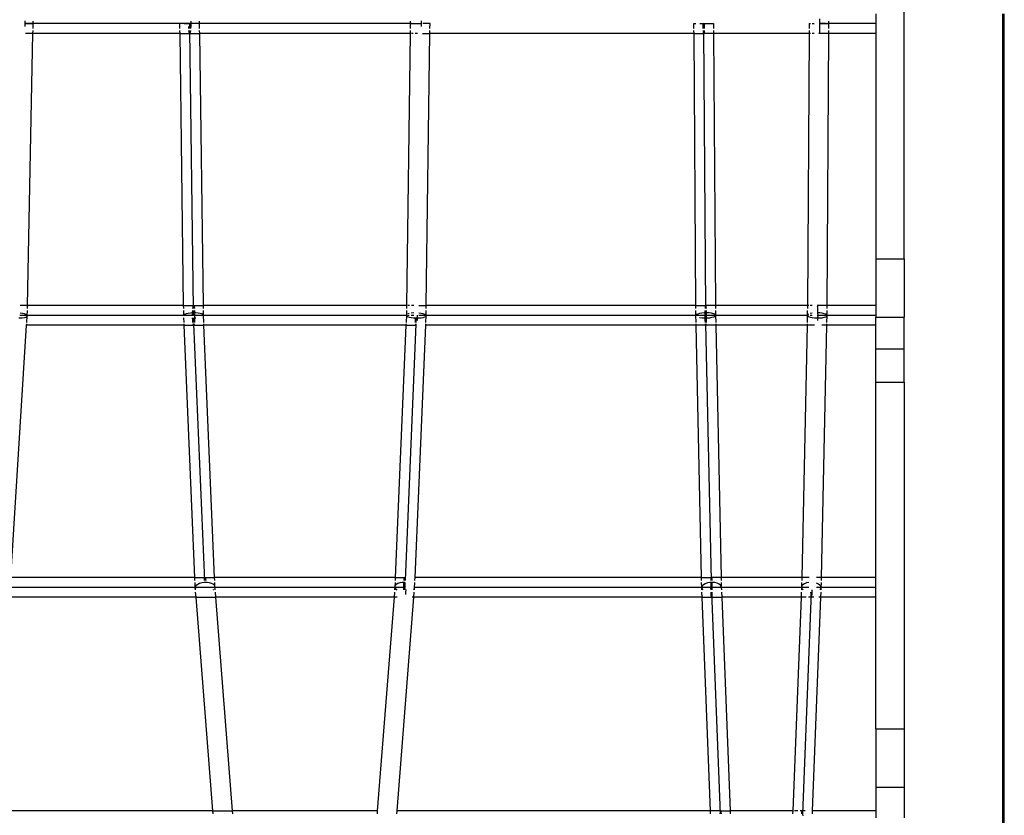
# Model space of a CAD drawing. Units: millimetres. Extents: x 105 to 2996, y 183 to 1643.
# Drawn here: x 1893 to 1928, y 988 to 1017 of the extents above; entities that cross this region are included whole.
import ezdxf

# ---------------------------------------------------------------- set-up
doc = ezdxf.new("R2010")
doc.units = ezdxf.units.MM
doc.header["$MEASUREMENT"] = 0
doc.layers.add('VP-DIM', color=7, linetype='Continuous')
doc.layers.add('VP-HIC', color=6, linetype='Continuous')
doc.layers.add('VP-EQ', color=7, linetype='Continuous', true_color=0x8a3492)
doc.styles.get("Standard").update_dxf_attribs({"font": 'arial.ttf'})
doc.dimstyles.get("Standard").update_dxf_attribs({"dimtxt": 14, "dimasz": 20, "dimexe": 20, "dimexo": 50, "dimgap": 20, "dimtad": 0, "dimdec": 0, "dimzin": 0, "dimdsep": 46, "dimtxsty": 'Standard', "dimcen": -0.09, "dimadec": 0, "dimazin": 0, "dimtfac": 1, "dimtdec": 4, "dimtofl": 0, "dimtmove": 0, "dimatfit": 3, "dimfxl": 70, "dimfxlon": 1, "dimtolj": 1, "dimtzin": 0, "dimarcsym": 0})

# ---------------------------------------------------------------- blocks, each defined once
blk = doc.blocks.new('*D239')
at = {"layer": 'Defpoints', "color": 0}
for p in [(597.671, 1528.035), (2662.42, 774.546), (597.671, 453.034)]:
    blk.add_point(p, dxfattribs=at)
at = {"layer": 'VP-DIM', "color": 0, "lineweight": -2}
for p, q in [((597.671, 1458.035), (597.671, 1548.035)), ((2662.42, 1458.035), (2662.42, 1548.035)), ((617.671, 1528.035), (1588.996, 1528.035)), ((2642.42, 1528.035), (1671.094, 1528.035))]:
    blk.add_line(p, q, dxfattribs=at)
at = {"layer": 'VP-DIM', "color": 0}
for points in [[(617.671, 1531.369), (617.671, 1524.702), (597.671, 1528.035)], [(2642.42, 1524.702), (2642.42, 1531.369), (2662.42, 1528.035)]]:
    blk.add_solid(points, dxfattribs=at)
at = {"layer": 'VP-DIM', "color": 0, "insert": (1630.045, 1528.035), "char_height": 14, "attachment_point": 5}
blk.add_mtext('\\A1;2075', dxfattribs=at)
blk = doc.blocks.new('*D240')
at = {"layer": 'Defpoints', "color": 0}
for p in [(2104.854, 1319.553), (1269.634, 368.157), (2882.467, 368.157)]:
    blk.add_point(p, dxfattribs=at)
at = {"layer": 'VP-DIM', "color": 0, "lineweight": -2}
for p, q in [((2812.467, 1319.553), (2902.467, 1319.553)), ((2882.467, 1299.553), (2882.467, 884.05)), ((2882.467, 388.157), (2882.467, 803.66)), ((2812.467, 368.157), (2902.467, 368.157))]:
    blk.add_line(p, q, dxfattribs=at)
at = {"layer": 'VP-DIM', "color": 0}
for points in [[(2885.801, 1299.553), (2879.134, 1299.553), (2882.467, 1319.553)], [(2879.134, 388.157), (2885.801, 388.157), (2882.467, 368.157)]]:
    blk.add_solid(points, dxfattribs=at)
at = {"layer": 'VP-DIM', "color": 0, "insert": (2882.467, 843.855), "char_height": 14, "attachment_point": 5, "rotation": 90}
blk.add_mtext('\\A1;1000', dxfattribs=at)
blk = doc.blocks.new('*D241')
at = {"layer": 'Defpoints', "color": 0}
for p in [(393.005, 1622.724), (2849.838, 712.996), (393.005, 467.582)]:
    blk.add_point(p, dxfattribs=at)
at = {"layer": 'VP-DIM', "color": 0, "lineweight": -2}
for p, q in [((393.005, 1552.724), (393.005, 1642.724)), ((2849.838, 1552.724), (2849.838, 1642.724)), ((413.005, 1622.724), (1580.428, 1622.724)), ((2829.838, 1622.724), (1662.414, 1622.724))]:
    blk.add_line(p, q, dxfattribs=at)
at = {"layer": 'VP-DIM', "color": 0}
for points in [[(413.005, 1626.057), (413.005, 1619.39), (393.005, 1622.724)], [(2829.838, 1619.39), (2829.838, 1626.057), (2849.838, 1622.724)]]:
    blk.add_solid(points, dxfattribs=at)
at = {"layer": 'VP-DIM', "color": 0, "insert": (1621.421, 1622.724), "char_height": 14, "attachment_point": 5}
blk.add_mtext('\\A1;2457', dxfattribs=at)
blk = doc.blocks.new('RB1906_')
at = {"color": 0}
for p, q in [((-1904.753, -563.646), (-1904.753, -550.924)), ((-1935.965, -555.202), (-1935.965, -555.212)), ((-1935.965, -555.212), (-1935.963, -555.303)), ((-1935.666, -555.303), (-1935.668, -555.212)), ((-1930.075, -555.212), (-1930.074, -555.303)), ((-1929.76, -555.303), (-1929.759, -555.212)), ((-1922.282, -555.212), (-1922.281, -555.303)), ((-1921.896, -555.202), (-1921.896, -555.212)), ((-1921.896, -555.212), (-1921.895, -555.303)), ((-1907.755, -555.128), (-1907.753, -555.212)), ((-1907.753, -555.212), (-1907.753, -555.303)), ((-1907.42, -555.303), (-1907.421, -555.212)), ((-1905.753, -554.953), (-1905.753, -555.653)), ((-1901.253, -555.653), (-1901.253, -554.953)), ((-1901.22, -554.953), (-1901.22, -555.653)), ((-1935.963, -555.303), (-1935.965, -555.393)), ((-1935.965, -555.393), (-1935.965, -555.404)), ((-1935.963, -555.303), (-1935.666, -555.303)), ((-1935.678, -555.303), (-1935.926, -555.303)), ((-1935.674, -555.653), (-1935.671, -555.55)), ((-1935.67, -555.478), (-1935.666, -555.303)), ((-1922.275, -555.303), (-1935.666, -555.303)), ((-1926.02, -555.303), (-1935.666, -555.303)), ((-1930.457, -555.478), (-1930.459, -555.303)), ((-1930.459, -555.303), (-1930.452, -555.303)), ((-1930.454, -555.653), (-1930.456, -555.55)), ((-1930.302, -555.303), (-1930.074, -555.303)), ((-1930.141, -555.478), (-1930.144, -555.404)), ((-1930.128, -555.606), (-1930.135, -555.55)), ((-1930.119, -555.641), (-1930.128, -555.606)), ((-1930.11, -555.653), (-1930.119, -555.641)), ((-1930.107, -555.478), (-1930.11, -555.303)), ((-1930.101, -555.641), (-1930.11, -555.653)), ((-1929.974, -565.408), (-1930.106, -555.55)), ((-1930.092, -555.606), (-1930.101, -555.641)), ((-1930.084, -555.55), (-1930.092, -555.606)), ((-1930.075, -555.393), (-1930.079, -555.478)), ((-1930.074, -555.303), (-1930.075, -555.393)), ((-1929.76, -555.303), (-1930.074, -555.303)), ((-1929.952, -555.303), (-1930.074, -555.303)), ((-1922.281, -555.303), (-1929.877, -555.303)), ((-1929.758, -555.478), (-1929.76, -555.303)), ((-1929.756, -555.653), (-1929.757, -555.55)), ((-1922.281, -555.303), (-1926.02, -555.303)), ((-1922.284, -555.55), (-1922.285, -555.653)), ((-1922.281, -555.303), (-1922.283, -555.478)), ((-1922.281, -555.303), (-1921.895, -555.303)), ((-1922.234, -555.303), (-1922.269, -555.303)), ((-1921.895, -555.303), (-1921.896, -555.393)), ((-1921.896, -555.393), (-1921.896, -555.404)), ((-1921.581, -555.303), (-1921.84, -555.303)), ((-1921.585, -555.653), (-1921.584, -555.55)), ((-1921.583, -555.478), (-1921.581, -555.303)), ((-1912.212, -555.478), (-1912.213, -555.303)), ((-1912.213, -555.303), (-1912.149, -555.303)), ((-1912.211, -555.653), (-1912.212, -555.55)), ((-1912.008, -555.303), (-1911.883, -555.303)), ((-1911.883, -555.393), (-1911.883, -555.303)), ((-1911.883, -555.303), (-1911.847, -555.303)), ((-1911.881, -555.478), (-1911.883, -555.393)), ((-1911.874, -555.606), (-1911.878, -555.55)), ((-1911.87, -555.641), (-1911.874, -555.606)), ((-1911.865, -555.653), (-1911.87, -555.641)), ((-1911.864, -555.478), (-1911.865, -555.303)), ((-1911.861, -555.641), (-1911.865, -555.653)), ((-1911.797, -565.408), (-1911.864, -555.55)), ((-1911.856, -555.606), (-1911.861, -555.641)), ((-1911.853, -555.55), (-1911.856, -555.606)), ((-1911.848, -555.393), (-1911.85, -555.478)), ((-1911.847, -555.303), (-1911.848, -555.393)), ((-1911.847, -555.303), (-1911.517, -555.303)), ((-1911.517, -555.303), (-1911.516, -555.478)), ((-1911.515, -555.55), (-1911.515, -555.653)), ((-1908.122, -555.55), (-1908.123, -555.653)), ((-1908.12, -555.303), (-1908.121, -555.478)), ((-1908.12, -555.303), (-1908.073, -555.303)), ((-1908.018, -555.303), (-1907.945, -555.303)), ((-1907.766, -555.641), (-1907.773, -555.647)), ((-1907.77, -555.303), (-1907.753, -555.303)), ((-1907.762, -555.606), (-1907.766, -555.641)), ((-1907.758, -555.55), (-1907.762, -555.606)), ((-1907.755, -555.478), (-1907.758, -555.55)), ((-1907.753, -555.393), (-1907.755, -555.478)), ((-1907.753, -555.303), (-1907.753, -555.393)), ((-1907.753, -555.303), (-1907.42, -555.303)), ((-1907.523, -555.303), (-1907.753, -555.303)), ((-1907.523, -555.303), (-1907.753, -555.303)), ((-1905.753, -555.303), (-1907.467, -555.303)), ((-1905.753, -555.303), (-1907.467, -555.303)), ((-1907.423, -555.653), (-1907.422, -555.55)), ((-1907.421, -555.478), (-1907.42, -555.303)), ((-1901.22, -555.303), (-1901.253, -555.303)), ((-1901.22, -555.303), (-1901.253, -555.303)), ((-1935.674, -555.653), (-1935.933, -555.653)), ((-1935.868, -565.306), (-1935.674, -555.653)), ((-1930.454, -555.653), (-1935.674, -555.653)), ((-1930.325, -565.306), (-1930.454, -555.653)), ((-1930.454, -555.653), (-1930.11, -555.653)), ((-1930.11, -555.653), (-1929.756, -555.653)), ((-1922.285, -555.653), (-1929.756, -555.653)), ((-1929.626, -565.306), (-1929.756, -555.653)), ((-1922.285, -555.653), (-1922.415, -565.306)), ((-1922.274, -555.653), (-1922.285, -555.653)), ((-1922.183, -555.653), (-1922.238, -555.653)), ((-1922.026, -555.653), (-1922.11, -555.653)), ((-1921.845, -555.653), (-1921.585, -555.653)), ((-1921.715, -565.306), (-1921.585, -555.653)), ((-1912.211, -555.653), (-1921.585, -555.653)), ((-1912.146, -565.306), (-1912.211, -555.653)), ((-1912.211, -555.653), (-1911.865, -555.653)), ((-1911.515, -555.653), (-1911.865, -555.653)), ((-1911.515, -555.653), (-1911.45, -565.306)), ((-1908.123, -555.653), (-1911.515, -555.653)), ((-1908.123, -555.653), (-1908.188, -565.306)), ((-1908.076, -555.653), (-1908.123, -555.653)), ((-1907.948, -555.653), (-1908.02, -555.653)), ((-1907.77, -555.653), (-1907.773, -555.647)), ((-1907.423, -555.653), (-1907.77, -555.653)), ((-1907.488, -565.306), (-1907.423, -555.653)), ((-1905.753, -555.653), (-1907.423, -555.653)), ((-1905.753, -555.653), (-1905.753, -563.646)), ((-1901.22, -555.653), (-1901.253, -555.653)), ((-1901.253, -565.306), (-1901.253, -555.653)), ((-1901.22, -555.653), (-1901.22, -565.306)), ((-1905.753, -563.646), (-1904.753, -563.646)), ((-1905.753, -563.646), (-1905.753, -565.306)), ((-1904.753, -563.646), (-1904.753, -565.719)), ((-1935.88, -565.306), (-1936.127, -565.306)), ((-1935.87, -565.408), (-1935.868, -565.306)), ((-1930.325, -565.306), (-1935.868, -565.306)), ((-1930.323, -565.408), (-1930.325, -565.306)), ((-1930.325, -565.306), (-1929.97, -565.306)), ((-1929.996, -565.408), (-1929.988, -565.353)), ((-1929.988, -565.353), (-1929.98, -565.318)), ((-1929.98, -565.318), (-1929.97, -565.306)), ((-1929.97, -565.306), (-1929.961, -565.318)), ((-1929.97, -565.306), (-1929.626, -565.306)), ((-1929.961, -565.318), (-1929.953, -565.353)), ((-1929.953, -565.353), (-1929.945, -565.408)), ((-1929.624, -565.408), (-1929.626, -565.306)), ((-1922.415, -565.306), (-1929.626, -565.306)), ((-1922.415, -565.306), (-1922.417, -565.408)), ((-1922.313, -565.306), (-1922.368, -565.306)), ((-1922.156, -565.306), (-1922.24, -565.306)), ((-1921.975, -565.306), (-1921.715, -565.306)), ((-1921.717, -565.408), (-1921.715, -565.306)), ((-1912.146, -565.306), (-1921.715, -565.306)), ((-1912.145, -565.408), (-1912.146, -565.306)), ((-1912.146, -565.306), (-1911.796, -565.306)), ((-1911.808, -565.408), (-1911.804, -565.353)), ((-1911.804, -565.353), (-1911.8, -565.318)), ((-1911.8, -565.318), (-1911.796, -565.306)), ((-1911.796, -565.306), (-1911.791, -565.318)), ((-1911.45, -565.306), (-1911.796, -565.306)), ((-1911.791, -565.318), (-1911.787, -565.353)), ((-1911.787, -565.353), (-1911.783, -565.408)), ((-1911.45, -565.306), (-1911.449, -565.408)), ((-1908.188, -565.306), (-1911.45, -565.306)), ((-1908.188, -565.306), (-1908.188, -565.408)), ((-1908.141, -565.306), (-1908.188, -565.306)), ((-1908.013, -565.306), (-1908.085, -565.306)), ((-1907.488, -565.306), (-1907.838, -565.306)), ((-1907.838, -565.312), (-1907.835, -565.318)), ((-1907.835, -565.318), (-1907.831, -565.353)), ((-1907.831, -565.353), (-1907.827, -565.408)), ((-1907.827, -565.408), (-1907.825, -565.481)), ((-1907.488, -565.408), (-1907.488, -565.306)), ((-1905.753, -565.306), (-1907.488, -565.306)), ((-1905.753, -565.306), (-1905.753, -565.719)), ((-1901.22, -565.306), (-1901.253, -565.306)), ((-1901.253, -566.006), (-1901.253, -565.306)), ((-1901.22, -565.306), (-1901.22, -566.006)), ((-1936.173, -565.746), (-1936.136, -565.746)), ((-1936.136, -565.746), (-1936.052, -565.74)), ((-1935.881, -565.656), (-1936.134, -565.656)), ((-1936.049, -565.585), (-1936.133, -565.573)), ((-1935.882, -565.656), (-1936.053, -565.656)), ((-1936.052, -565.74), (-1935.979, -565.729)), ((-1935.976, -565.602), (-1936.049, -565.585)), ((-1935.979, -565.729), (-1935.923, -565.712)), ((-1935.921, -565.623), (-1935.976, -565.602)), ((-1935.923, -565.712), (-1935.888, -565.692)), ((-1935.887, -565.646), (-1935.921, -565.623)), ((-1935.89, -565.903), (-1935.875, -565.67)), ((-1935.888, -565.692), (-1935.875, -565.67)), ((-1935.875, -565.67), (-1935.887, -565.646)), ((-1935.875, -565.67), (-1935.872, -565.481)), ((-1930.282, -565.656), (-1935.875, -565.656)), ((-1922.414, -565.656), (-1935.875, -565.656)), ((-1930.32, -565.656), (-1930.322, -565.481)), ((-1930.313, -565.646), (-1930.316, -565.656)), ((-1930.31, -565.903), (-1930.316, -565.746)), ((-1930.283, -565.623), (-1930.313, -565.646)), ((-1930.232, -565.603), (-1930.283, -565.623)), ((-1930.163, -565.585), (-1930.232, -565.603)), ((-1930.16, -565.656), (-1930.23, -565.656)), ((-1930.081, -565.573), (-1930.163, -565.585)), ((-1930.005, -565.565), (-1930.081, -565.573)), ((-1929.97, -565.656), (-1930.078, -565.656)), ((-1930.006, -565.645), (-1930.005, -565.565)), ((-1930.005, -565.565), (-1930.001, -565.481)), ((-1929.992, -565.566), (-1930.005, -565.565)), ((-1930.001, -565.831), (-1930.005, -565.746)), ((-1929.936, -565.565), (-1929.992, -565.566)), ((-1929.97, -565.656), (-1929.973, -565.481)), ((-1929.897, -565.656), (-1929.97, -565.656)), ((-1929.96, -565.903), (-1929.967, -565.746)), ((-1929.939, -565.481), (-1929.936, -565.565)), ((-1929.936, -565.744), (-1929.939, -565.831)), ((-1929.936, -565.565), (-1929.935, -565.656)), ((-1929.9, -565.566), (-1929.936, -565.565)), ((-1929.935, -565.656), (-1929.936, -565.744)), ((-1929.936, -565.744), (-1929.893, -565.741)), ((-1929.814, -565.571), (-1929.9, -565.566)), ((-1929.738, -565.582), (-1929.814, -565.571)), ((-1929.679, -565.598), (-1929.738, -565.582)), ((-1929.639, -565.619), (-1929.679, -565.598)), ((-1929.621, -565.641), (-1929.639, -565.619)), ((-1929.621, -565.641), (-1929.623, -565.481)), ((-1929.61, -565.903), (-1929.621, -565.641)), ((-1922.415, -565.656), (-1929.621, -565.656)), ((-1922.42, -565.646), (-1922.431, -565.903)), ((-1922.418, -565.481), (-1922.42, -565.646)), ((-1922.42, -565.646), (-1922.408, -565.67)), ((-1922.408, -565.67), (-1922.374, -565.693)), ((-1922.374, -565.693), (-1922.318, -565.713)), ((-1922.317, -565.656), (-1922.373, -565.656)), ((-1922.316, -565.585), (-1922.372, -565.603)), ((-1922.318, -565.713), (-1922.246, -565.729)), ((-1922.246, -565.729), (-1922.162, -565.74)), ((-1922.161, -565.656), (-1922.245, -565.656)), ((-1922.159, -565.566), (-1922.244, -565.573)), ((-1922.161, -565.656), (-1922.163, -565.656)), ((-1922.162, -565.74), (-1922.104, -565.746)), ((-1922.101, -565.831), (-1922.104, -565.746)), ((-1922.104, -565.746), (-1922.071, -565.746)), ((-1922.074, -565.746), (-1922.08, -565.903)), ((-1922.071, -565.746), (-1922.035, -565.746)), ((-1922.035, -565.746), (-1922.039, -565.831)), ((-1922.034, -565.656), (-1922.035, -565.746)), ((-1922.035, -565.746), (-1921.981, -565.745)), ((-1922.034, -565.645), (-1922.034, -565.656)), ((-1921.981, -565.745), (-1921.896, -565.738)), ((-1912.146, -565.656), (-1921.979, -565.656)), ((-1908.143, -565.656), (-1921.979, -565.656)), ((-1921.894, -565.582), (-1921.978, -565.571)), ((-1921.896, -565.738), (-1921.823, -565.726)), ((-1921.822, -565.598), (-1921.894, -565.582)), ((-1921.823, -565.726), (-1921.768, -565.709)), ((-1921.766, -565.619), (-1921.822, -565.598)), ((-1921.768, -565.709), (-1921.732, -565.688)), ((-1921.732, -565.641), (-1921.766, -565.619)), ((-1921.72, -565.665), (-1921.732, -565.641)), ((-1921.732, -565.688), (-1921.72, -565.665)), ((-1921.73, -565.903), (-1921.72, -565.665)), ((-1921.72, -565.665), (-1921.718, -565.481)), ((-1912.144, -565.651), (-1912.145, -565.481)), ((-1912.123, -565.628), (-1912.144, -565.651)), ((-1912.138, -565.903), (-1912.144, -565.651)), ((-1912.079, -565.606), (-1912.123, -565.628)), ((-1912.017, -565.588), (-1912.079, -565.606)), ((-1911.939, -565.575), (-1912.017, -565.588)), ((-1911.796, -565.656), (-1912.015, -565.656)), ((-1912.014, -565.728), (-1912, -565.732)), ((-1912, -565.732), (-1911.92, -565.742)), ((-1911.852, -565.567), (-1911.939, -565.575)), ((-1911.92, -565.742), (-1911.831, -565.746)), ((-1911.813, -565.565), (-1911.852, -565.567)), ((-1911.831, -565.746), (-1911.813, -565.746)), ((-1911.813, -565.565), (-1911.811, -565.481)), ((-1911.813, -565.656), (-1911.813, -565.565)), ((-1911.778, -565.565), (-1911.813, -565.565)), ((-1911.813, -565.746), (-1911.813, -565.656)), ((-1911.811, -565.831), (-1911.813, -565.746)), ((-1911.813, -565.746), (-1911.778, -565.746)), ((-1911.796, -565.656), (-1911.797, -565.481)), ((-1911.79, -565.903), (-1911.796, -565.656)), ((-1908.143, -565.656), (-1911.796, -565.656)), ((-1911.78, -565.481), (-1911.778, -565.565)), ((-1911.778, -565.746), (-1911.78, -565.831)), ((-1911.778, -565.565), (-1911.778, -565.656)), ((-1911.76, -565.565), (-1911.778, -565.565)), ((-1911.778, -565.656), (-1911.778, -565.746)), ((-1911.778, -565.746), (-1911.739, -565.744)), ((-1911.671, -565.569), (-1911.76, -565.565)), ((-1911.739, -565.744), (-1911.652, -565.736)), ((-1911.591, -565.58), (-1911.671, -565.569)), ((-1911.652, -565.736), (-1911.574, -565.723)), ((-1911.524, -565.595), (-1911.591, -565.58)), ((-1911.574, -565.723), (-1911.512, -565.705)), ((-1911.476, -565.614), (-1911.524, -565.595)), ((-1911.512, -565.705), (-1911.468, -565.684)), ((-1911.45, -565.637), (-1911.476, -565.614)), ((-1911.468, -565.684), (-1911.447, -565.66)), ((-1911.449, -565.481), (-1911.45, -565.637)), ((-1911.447, -565.66), (-1911.45, -565.637)), ((-1911.447, -565.66), (-1911.442, -565.903)), ((-1908.19, -565.651), (-1908.195, -565.903)), ((-1908.189, -565.481), (-1908.19, -565.651)), ((-1908.178, -565.628), (-1908.19, -565.651)), ((-1908.19, -565.651), (-1908.178, -565.675)), ((-1908.143, -565.606), (-1908.178, -565.628)), ((-1908.178, -565.675), (-1908.143, -565.697)), ((-1908.143, -565.697), (-1908.088, -565.716)), ((-1908.015, -565.656), (-1908.088, -565.656)), ((-1908.015, -565.656), (-1908.088, -565.656)), ((-1908.088, -565.716), (-1908.016, -565.732)), ((-1908.015, -565.575), (-1908.087, -565.588)), ((-1908.016, -565.732), (-1907.931, -565.742)), ((-1907.931, -565.742), (-1907.841, -565.746)), ((-1907.841, -565.746), (-1907.823, -565.746)), ((-1905.753, -565.656), (-1907.84, -565.656)), ((-1905.753, -565.656), (-1907.84, -565.656)), ((-1907.823, -565.565), (-1907.839, -565.565)), ((-1907.825, -565.481), (-1907.823, -565.565)), ((-1907.823, -565.746), (-1907.825, -565.831)), ((-1907.823, -565.565), (-1907.822, -565.656)), ((-1907.749, -565.569), (-1907.823, -565.565)), ((-1907.822, -565.656), (-1907.823, -565.746)), ((-1907.823, -565.746), (-1907.75, -565.744)), ((-1907.75, -565.744), (-1907.666, -565.736)), ((-1907.665, -565.58), (-1907.749, -565.569)), ((-1907.666, -565.736), (-1907.593, -565.723)), ((-1907.592, -565.595), (-1907.665, -565.58)), ((-1907.593, -565.723), (-1907.537, -565.705)), ((-1907.537, -565.614), (-1907.592, -565.595)), ((-1907.502, -565.637), (-1907.537, -565.614)), ((-1907.537, -565.705), (-1907.502, -565.684)), ((-1907.49, -565.66), (-1907.502, -565.637)), ((-1907.502, -565.684), (-1907.49, -565.66)), ((-1907.495, -565.903), (-1907.49, -565.66)), ((-1907.49, -565.66), (-1907.489, -565.481)), ((-1905.753, -565.719), (-1904.753, -565.719)), ((-1905.753, -566.006), (-1905.753, -565.719)), ((-1904.753, -566.836), (-1904.753, -565.719)), ((-1901.22, -565.656), (-1901.253, -565.656)), ((-1901.22, -565.656), (-1901.253, -565.656)), ((-1936.464, -574.953), (-1935.897, -566.006)), ((-1935.897, -566.006), (-1935.908, -566.006)), ((-1935.897, -566.006), (-1935.894, -565.959)), ((-1930.305, -566.006), (-1935.897, -566.006)), ((-1930.305, -566.006), (-1930.307, -565.959)), ((-1929.927, -574.953), (-1930.305, -566.006)), ((-1930.305, -566.006), (-1929.97, -566.006)), ((-1929.996, -565.903), (-1930.001, -565.831)), ((-1929.98, -565.994), (-1929.988, -565.959)), ((-1929.97, -566.006), (-1929.98, -565.994)), ((-1929.961, -565.994), (-1929.97, -566.006)), ((-1929.97, -566.006), (-1929.606, -566.006)), ((-1929.953, -565.959), (-1929.961, -565.994)), ((-1929.572, -575.055), (-1929.958, -565.959)), ((-1929.939, -565.831), (-1929.945, -565.903)), ((-1929.606, -566.006), (-1929.608, -565.959)), ((-1922.435, -566.006), (-1929.606, -566.006)), ((-1929.227, -574.953), (-1929.606, -566.006)), ((-1922.435, -566.006), (-1922.814, -574.953)), ((-1922.083, -565.959), (-1922.468, -575.055)), ((-1922.433, -565.959), (-1922.435, -566.006)), ((-1922.435, -566.006), (-1922.082, -566.006)), ((-1922.113, -574.953), (-1921.734, -566.006)), ((-1922.095, -565.903), (-1922.101, -565.831)), ((-1922.081, -565.985), (-1922.088, -565.959)), ((-1922.039, -565.831), (-1922.04, -565.839)), ((-1921.734, -566.006), (-1921.753, -566.006)), ((-1921.734, -566.006), (-1921.732, -565.959)), ((-1912.136, -566.006), (-1921.734, -566.006)), ((-1912.136, -566.006), (-1912.137, -565.959)), ((-1911.946, -574.953), (-1912.136, -566.006)), ((-1911.796, -566.006), (-1912.136, -566.006)), ((-1911.808, -565.903), (-1911.811, -565.831)), ((-1911.8, -565.994), (-1911.804, -565.959)), ((-1911.796, -566.006), (-1911.8, -565.994)), ((-1911.791, -565.994), (-1911.796, -566.006)), ((-1911.44, -566.006), (-1911.796, -566.006)), ((-1911.787, -565.959), (-1911.791, -565.994)), ((-1911.596, -575.055), (-1911.789, -565.959)), ((-1911.78, -565.831), (-1911.783, -565.903)), ((-1911.441, -565.959), (-1911.44, -566.006)), ((-1911.44, -566.006), (-1911.25, -574.953)), ((-1908.198, -566.006), (-1911.44, -566.006)), ((-1908.198, -566.006), (-1908.387, -574.953)), ((-1908.197, -565.959), (-1908.198, -566.006)), ((-1907.937, -566.006), (-1908.198, -566.006)), ((-1907.687, -574.953), (-1907.497, -566.006)), ((-1907.497, -566.006), (-1907.671, -566.006)), ((-1907.497, -566.006), (-1907.496, -565.959)), ((-1905.753, -566.006), (-1907.497, -566.006)), ((-1905.753, -566.836), (-1905.753, -566.006)), ((-1901.22, -566.006), (-1901.253, -566.006)), ((-1901.253, -574.953), (-1901.253, -566.006)), ((-1901.22, -566.006), (-1901.22, -574.953)), ((-1905.753, -566.836), (-1904.753, -566.836)), ((-1905.753, -568.021), (-1905.753, -566.836)), ((-1904.753, -568.021), (-1904.753, -566.836)), ((-1905.753, -568.021), (-1904.753, -568.021)), ((-1905.753, -574.953), (-1905.753, -568.021)), ((-1904.753, -568.021), (-1904.753, -580.322)), ((-1929.927, -574.953), (-1936.464, -574.953)), ((-1929.922, -575.055), (-1929.927, -574.953)), ((-1929.927, -574.953), (-1929.562, -574.953)), ((-1929.911, -575.331), (-1929.919, -575.128)), ((-1929.826, -575.2), (-1929.876, -575.241)), ((-1929.758, -575.167), (-1929.826, -575.2)), ((-1929.676, -575.143), (-1929.758, -575.167)), ((-1929.593, -575.131), (-1929.676, -575.143)), ((-1929.593, -575.131), (-1929.593, -575.128)), ((-1929.587, -575.13), (-1929.593, -575.131)), ((-1929.587, -575.055), (-1929.58, -575)), ((-1929.531, -575.128), (-1929.587, -575.13)), ((-1929.58, -575), (-1929.571, -574.965)), ((-1929.571, -574.965), (-1929.562, -574.953)), ((-1929.562, -574.953), (-1929.553, -574.965)), ((-1929.562, -574.953), (-1929.227, -574.953)), ((-1929.553, -574.965), (-1929.544, -575)), ((-1929.544, -575), (-1929.537, -575.055)), ((-1929.531, -575.128), (-1929.53, -575.138)), ((-1929.495, -575.129), (-1929.531, -575.128)), ((-1929.409, -575.139), (-1929.495, -575.129)), ((-1929.333, -575.161), (-1929.409, -575.139)), ((-1929.272, -575.192), (-1929.333, -575.161)), ((-1929.231, -575.231), (-1929.272, -575.192)), ((-1929.222, -575.055), (-1929.227, -574.953)), ((-1922.814, -574.953), (-1929.227, -574.953)), ((-1929.213, -575.275), (-1929.219, -575.128)), ((-1922.821, -575.128), (-1922.828, -575.285)), ((-1922.814, -574.953), (-1922.818, -575.055)), ((-1922.779, -575.2), (-1922.815, -575.241)), ((-1922.814, -574.953), (-1922.478, -574.953)), ((-1922.722, -575.167), (-1922.779, -575.2)), ((-1922.649, -575.143), (-1922.722, -575.167)), ((-1922.564, -575.13), (-1922.649, -575.143)), ((-1922.474, -575.129), (-1922.564, -575.13)), ((-1922.514, -575.303), (-1922.513, -575.212)), ((-1922.513, -575.212), (-1922.51, -575.138)), ((-1922.504, -575.055), (-1922.496, -575)), ((-1922.496, -575), (-1922.488, -574.965)), ((-1922.488, -574.965), (-1922.478, -574.953)), ((-1922.461, -574.953), (-1922.478, -574.953)), ((-1922.478, -574.953), (-1922.469, -574.965)), ((-1922.471, -575.128), (-1922.478, -575.303)), ((-1922.469, -575.129), (-1922.474, -575.129)), ((-1922.469, -574.965), (-1922.463, -574.991)), ((-1922.129, -575.321), (-1922.121, -575.128)), ((-1922.118, -575.055), (-1922.113, -574.953)), ((-1911.946, -574.953), (-1922.113, -574.953)), ((-1911.944, -575.055), (-1911.946, -574.953)), ((-1911.946, -574.953), (-1911.591, -574.953)), ((-1911.939, -575.294), (-1911.943, -575.128)), ((-1911.876, -575.208), (-1911.919, -575.249)), ((-1911.814, -575.173), (-1911.876, -575.208)), ((-1911.736, -575.147), (-1911.814, -575.173)), ((-1911.649, -575.132), (-1911.736, -575.147)), ((-1911.606, -575.128), (-1911.649, -575.132)), ((-1911.609, -575.303), (-1911.608, -575.212)), ((-1911.608, -575.212), (-1911.606, -575.128)), ((-1911.575, -575.128), (-1911.606, -575.128)), ((-1911.604, -575.055), (-1911.6, -575)), ((-1911.6, -575), (-1911.596, -574.965)), ((-1911.596, -574.965), (-1911.591, -574.953)), ((-1911.591, -575.303), (-1911.595, -575.128)), ((-1911.591, -574.953), (-1911.586, -574.965)), ((-1911.25, -574.953), (-1911.591, -574.953)), ((-1911.586, -574.965), (-1911.582, -575)), ((-1911.582, -575), (-1911.578, -575.055)), ((-1911.575, -575.128), (-1911.574, -575.212)), ((-1911.558, -575.128), (-1911.575, -575.128)), ((-1911.574, -575.212), (-1911.573, -575.303)), ((-1911.469, -575.136), (-1911.558, -575.128)), ((-1911.388, -575.156), (-1911.469, -575.136)), ((-1911.321, -575.186), (-1911.388, -575.156)), ((-1911.273, -575.223), (-1911.321, -575.186)), ((-1911.25, -574.953), (-1911.248, -575.055)), ((-1908.387, -574.953), (-1911.25, -574.953)), ((-1911.247, -575.128), (-1911.246, -575.266)), ((-1908.391, -575.128), (-1908.395, -575.294)), ((-1908.387, -574.953), (-1908.389, -575.055)), ((-1908.127, -574.953), (-1908.387, -574.953)), ((-1908.346, -575.208), (-1908.382, -575.249)), ((-1908.29, -575.173), (-1908.346, -575.208)), ((-1908.217, -575.147), (-1908.29, -575.173)), ((-1908.133, -575.132), (-1908.217, -575.147)), ((-1907.796, -575.186), (-1907.865, -575.157)), ((-1907.687, -574.953), (-1907.861, -574.953)), ((-1907.74, -575.223), (-1907.796, -575.186)), ((-1907.695, -575.312), (-1907.691, -575.128)), ((-1907.689, -575.055), (-1907.687, -574.953)), ((-1905.753, -574.953), (-1907.687, -574.953)), ((-1905.753, -575.653), (-1905.753, -574.953)), ((-1901.22, -574.953), (-1901.253, -574.953)), ((-1901.253, -575.653), (-1901.253, -574.953)), ((-1901.22, -574.953), (-1901.22, -575.653)), ((-1929.904, -575.303), (-1936.486, -575.303)), ((-1922.478, -575.303), (-1936.486, -575.303)), ((-1929.905, -575.285), (-1929.911, -575.331)), ((-1929.906, -575.393), (-1929.911, -575.331)), ((-1929.911, -575.331), (-1929.899, -575.357)), ((-1929.876, -575.241), (-1929.905, -575.285)), ((-1929.885, -575.653), (-1929.899, -575.478)), ((-1929.264, -575.303), (-1929.482, -575.303)), ((-1929.283, -575.393), (-1929.258, -575.374)), ((-1929.213, -575.275), (-1929.231, -575.231)), ((-1922.829, -575.303), (-1929.226, -575.303)), ((-1929.224, -575.329), (-1929.219, -575.321)), ((-1929.219, -575.321), (-1929.213, -575.275)), ((-1929.204, -575.393), (-1929.213, -575.275)), ((-1929.184, -575.653), (-1929.197, -575.478)), ((-1922.843, -575.478), (-1922.857, -575.653)), ((-1922.828, -575.285), (-1922.836, -575.393)), ((-1922.815, -575.241), (-1922.828, -575.285)), ((-1922.828, -575.285), (-1922.817, -575.331)), ((-1922.817, -575.331), (-1922.784, -575.374)), ((-1922.784, -575.374), (-1922.757, -575.393)), ((-1922.578, -575.303), (-1922.733, -575.303)), ((-1922.513, -575.393), (-1922.514, -575.303)), ((-1922.478, -575.303), (-1922.486, -575.393)), ((-1922.476, -575.303), (-1922.478, -575.303)), ((-1922.453, -575.55), (-1922.454, -575.557)), ((-1922.447, -575.478), (-1922.453, -575.55)), ((-1922.444, -575.393), (-1922.447, -575.478)), ((-1922.444, -575.383), (-1922.444, -575.393)), ((-1922.167, -575.393), (-1922.142, -575.365)), ((-1922.155, -575.653), (-1922.141, -575.478)), ((-1922.142, -575.365), (-1922.129, -575.321)), ((-1922.135, -575.393), (-1922.129, -575.321)), ((-1911.591, -575.303), (-1922.128, -575.303)), ((-1908.134, -575.303), (-1922.128, -575.303)), ((-1911.919, -575.249), (-1911.939, -575.294)), ((-1911.939, -575.294), (-1911.936, -575.339)), ((-1911.936, -575.339), (-1911.909, -575.383)), ((-1911.935, -575.393), (-1911.936, -575.339)), ((-1911.925, -575.653), (-1911.932, -575.478)), ((-1911.909, -575.383), (-1911.895, -575.393)), ((-1911.608, -575.393), (-1911.609, -575.303)), ((-1911.604, -575.55), (-1911.606, -575.478)), ((-1911.6, -575.606), (-1911.604, -575.55)), ((-1911.587, -575.393), (-1911.591, -575.303)), ((-1911.551, -575.303), (-1911.591, -575.303)), ((-1911.275, -583.34), (-1911.584, -575.478)), ((-1911.578, -575.55), (-1911.582, -575.606)), ((-1911.575, -575.478), (-1911.578, -575.55)), ((-1911.573, -575.303), (-1911.574, -575.393)), ((-1911.246, -575.266), (-1911.273, -575.223)), ((-1911.243, -575.312), (-1911.246, -575.266)), ((-1908.395, -575.303), (-1911.244, -575.303)), ((-1911.243, -575.312), (-1911.239, -575.393)), ((-1911.236, -575.478), (-1911.229, -575.653)), ((-1908.402, -575.478), (-1908.409, -575.653)), ((-1908.395, -575.294), (-1908.398, -575.393)), ((-1908.382, -575.249), (-1908.395, -575.294)), ((-1908.395, -575.294), (-1908.383, -575.339)), ((-1908.35, -575.303), (-1908.384, -575.303)), ((-1908.383, -575.339), (-1908.349, -575.383)), ((-1908.052, -575.478), (-1908.36, -583.34)), ((-1908.349, -575.383), (-1908.333, -575.393)), ((-1908.134, -575.303), (-1908.295, -575.303)), ((-1908.057, -575.55), (-1908.06, -575.478)), ((-1908.054, -575.606), (-1908.057, -575.55)), ((-1908.032, -575.55), (-1908.036, -575.606)), ((-1908.029, -575.478), (-1908.032, -575.55)), ((-1908.027, -575.393), (-1908.029, -575.478)), ((-1905.753, -575.303), (-1907.868, -575.303)), ((-1905.753, -575.303), (-1907.868, -575.303)), ((-1907.706, -575.266), (-1907.74, -575.223)), ((-1907.739, -575.393), (-1907.707, -575.357)), ((-1907.708, -575.653), (-1907.701, -575.478)), ((-1907.707, -575.357), (-1907.695, -575.312)), ((-1907.695, -575.312), (-1907.706, -575.266)), ((-1907.698, -575.393), (-1907.695, -575.312)), ((-1901.22, -575.303), (-1901.253, -575.303)), ((-1901.22, -575.303), (-1901.253, -575.303)), ((-1929.885, -575.653), (-1936.526, -575.653)), ((-1929.29, -583.237), (-1929.885, -575.653)), ((-1929.885, -575.653), (-1929.184, -575.653)), ((-1922.857, -575.653), (-1929.184, -575.653)), ((-1928.589, -583.237), (-1929.184, -575.653)), ((-1922.857, -575.653), (-1923.452, -583.237)), ((-1922.748, -575.653), (-1922.857, -575.653)), ((-1922.75, -583.237), (-1922.155, -575.653)), ((-1922.155, -575.653), (-1922.21, -575.653)), ((-1911.925, -575.653), (-1922.155, -575.653)), ((-1911.627, -583.237), (-1911.925, -575.653)), ((-1911.925, -575.653), (-1911.591, -575.653)), ((-1911.596, -575.641), (-1911.6, -575.606)), ((-1911.591, -575.653), (-1911.596, -575.641)), ((-1911.586, -575.641), (-1911.591, -575.653)), ((-1911.591, -575.653), (-1911.229, -575.653)), ((-1911.582, -575.606), (-1911.586, -575.641)), ((-1908.409, -575.653), (-1911.229, -575.653)), ((-1911.229, -575.653), (-1910.931, -583.237)), ((-1908.409, -575.653), (-1908.706, -583.237)), ((-1908.23, -575.653), (-1908.409, -575.653)), ((-1908.045, -575.653), (-1908.145, -575.653)), ((-1908.049, -575.641), (-1908.054, -575.606)), ((-1908.045, -575.653), (-1908.049, -575.641)), ((-1908.04, -575.641), (-1908.045, -575.653)), ((-1907.963, -575.653), (-1908.045, -575.653)), ((-1908.036, -575.606), (-1908.04, -575.641)), ((-1908.006, -583.237), (-1907.708, -575.653)), ((-1907.708, -575.653), (-1907.777, -575.653)), ((-1905.753, -575.653), (-1907.708, -575.653)), ((-1905.753, -580.322), (-1905.753, -575.653)), ((-1901.22, -575.653), (-1901.253, -575.653)), ((-1901.253, -583.237), (-1901.253, -575.653)), ((-1901.22, -575.653), (-1901.22, -583.237)), ((-1905.753, -580.322), (-1904.753, -580.322)), ((-1905.753, -580.322), (-1905.753, -582.396)), ((-1904.753, -580.322), (-1904.753, -582.396)), ((-1905.753, -582.396), (-1904.753, -582.396)), ((-1905.753, -582.396), (-1905.753, -583.237)), ((-1904.753, -582.396), (-1904.753, -583.482)), ((-1929.29, -583.237), (-1937.416, -583.237)), ((-1929.282, -583.34), (-1929.29, -583.237)), ((-1929.29, -583.237), (-1928.589, -583.237)), ((-1928.581, -583.34), (-1928.589, -583.237)), ((-1923.452, -583.237), (-1928.589, -583.237)), ((-1923.452, -583.237), (-1923.46, -583.34)), ((-1922.75, -583.237), (-1922.764, -583.237)), ((-1922.758, -583.34), (-1922.75, -583.237)), ((-1911.627, -583.237), (-1922.75, -583.237)), ((-1911.623, -583.34), (-1911.627, -583.237)), ((-1911.266, -583.237), (-1911.627, -583.237)), ((-1911.275, -583.284), (-1911.27, -583.249)), ((-1911.27, -583.249), (-1911.266, -583.237)), ((-1911.266, -583.237), (-1911.261, -583.249)), ((-1911.266, -583.237), (-1910.931, -583.237)), ((-1911.261, -583.249), (-1911.257, -583.284)), ((-1910.931, -583.237), (-1910.927, -583.34)), ((-1908.706, -583.237), (-1910.931, -583.237)), ((-1908.706, -583.237), (-1908.711, -583.34)), ((-1908.528, -583.237), (-1908.647, -583.237)), ((-1908.37, -583.237), (-1908.443, -583.237)), ((-1908.379, -583.284), (-1908.375, -583.249)), ((-1908.375, -583.249), (-1908.37, -583.237)), ((-1908.261, -583.237), (-1908.37, -583.237)), ((-1908.37, -583.237), (-1908.365, -583.249)), ((-1908.365, -583.249), (-1908.361, -583.284)), ((-1908.01, -583.34), (-1908.006, -583.237)), ((-1905.753, -583.237), (-1908.006, -583.237)), ((-1905.753, -583.237), (-1905.753, -583.482)), ((-1901.22, -583.237), (-1901.253, -583.237)), ((-1901.253, -583.937), (-1901.253, -583.237)), ((-1901.22, -583.237), (-1901.22, -583.937)), ((-1928.888, -583.333), (-1928.887, -583.34)), ((-1911.278, -583.34), (-1911.275, -583.284)), ((-1911.257, -583.284), (-1911.253, -583.34)), ((-1908.383, -583.34), (-1908.379, -583.284)), ((-1908.361, -583.284), (-1908.357, -583.34)), ((-1908.357, -583.34), (-1908.354, -583.412))]:
    blk.add_line(p, q, dxfattribs=at)
blk = doc.blocks.new('RB1906_2D')
at = {"layer": 'VP-EQ', "color": 0}
blk.add_blockref('RB1906_', (6974.28, 3496.91), dxfattribs=at)
blk = doc.blocks.new('*D257')
at = {"layer": 'Defpoints', "color": 0}
for p in [(2102.851, 1493.885), (1492.139, 268.448), (2975.877, 268.448)]:
    blk.add_point(p, dxfattribs=at)
at = {"layer": 'VP-DIM', "color": 0, "lineweight": -2}
for p, q in [((2905.877, 1493.885), (2995.877, 1493.885)), ((2975.877, 1473.885), (2975.877, 921.439)), ((2975.877, 288.448), (2975.877, 840.895)), ((2905.877, 268.448), (2995.877, 268.448))]:
    blk.add_line(p, q, dxfattribs=at)
at = {"layer": 'VP-DIM', "color": 0}
for points in [[(2979.21, 1473.885), (2972.543, 1473.885), (2975.877, 1493.885)], [(2972.543, 288.448), (2979.21, 288.448), (2975.877, 268.448)]]:
    blk.add_solid(points, dxfattribs=at)
at = {"layer": 'VP-DIM', "color": 0, "insert": (2975.877, 881.167), "char_height": 14, "attachment_point": 5, "rotation": 90}
blk.add_mtext('\\A1;1225', dxfattribs=at)

msp = doc.modelspace()

# ---------------------------------------------------------------- linework, layer by layer
at = {"layer": 'VP-HIC', "color": 5}
msp.add_lwpolyline([(1966.509, 892.303, 0.22388), (2111.056, 903.405), (2185.792, 945.915, 0.120794), (2255.171, 987.638, 0.153666), (2312.513, 1072.094), (2368.587, 1163.847, 0.418431), (2310.085, 1398.812), (2189.406, 1470.201, 0.438099), (1950.023, 1398.34), (1908.044, 1312.173, 0.201595), (1857.006, 1190.731), (1857.006, 1051.174, 0.084348), (1866.546, 995.028, -0.159777)], format="xyb", close=True, dxfattribs=at)
at = {"layer": 'VP-HIC', "color": 4}
msp.add_lwpolyline([(1626.118, 1021.247), (1759.899, 1021.247, -0.414214), (1989.899, 791.247), (1989.899, 656.58, -0.414214), (1759.899, 426.58), (1626.118, 426.58, -0.414214), (1396.118, 656.58), (1396.118, 791.247, -0.414214)], format="xyb", close=True, dxfattribs=at)

# ---------------------------------------------------------------- block references
at = {"layer": 'VP-EQ', "color": 0}
msp.add_blockref('RB1906_2D', (-3145.262, -1925.214), dxfattribs=at)

# ---------------------------------------------------------------- dimensions: what is measured, and where the dimension line sits
at = {"layer": 'VP-DIM', "color": 0}
dim = msp.add_linear_dim(base=(393.005, 1622.724), p1=(2849.838, 712.996), p2=(393.005, 467.582), dimstyle='Standard', dxfattribs=at)
dim.commit()
dim.dimension.update_dxf_attribs({"geometry": '*D241', "text_midpoint": (1621.421, 1622.724)})
dim = msp.add_linear_dim(base=(597.671, 1528.035), p1=(2662.42, 774.546), p2=(597.671, 453.034), text='2075', dimstyle='Standard', dxfattribs=at)
dim.commit()
dim.dimension.update_dxf_attribs({"geometry": '*D239', "text_midpoint": (1630.045, 1528.035)})
dim = msp.add_linear_dim(base=(2975.877, 268.448), p1=(2102.851, 1493.885), p2=(1492.139, 268.448), angle=90, dimstyle='Standard', dxfattribs=at)
dim.commit()
dim.dimension.update_dxf_attribs({"geometry": '*D257', "text_midpoint": (2975.877, 881.167)})
dim = msp.add_linear_dim(base=(2882.467, 368.157), p1=(2104.854, 1319.553), p2=(1269.634, 368.157), angle=90, text='1000', dimstyle='Standard', dxfattribs=at)
dim.commit()
dim.dimension.update_dxf_attribs({"geometry": '*D240', "text_midpoint": (2882.467, 843.855)})

doc.saveas('drawing.dxf')
